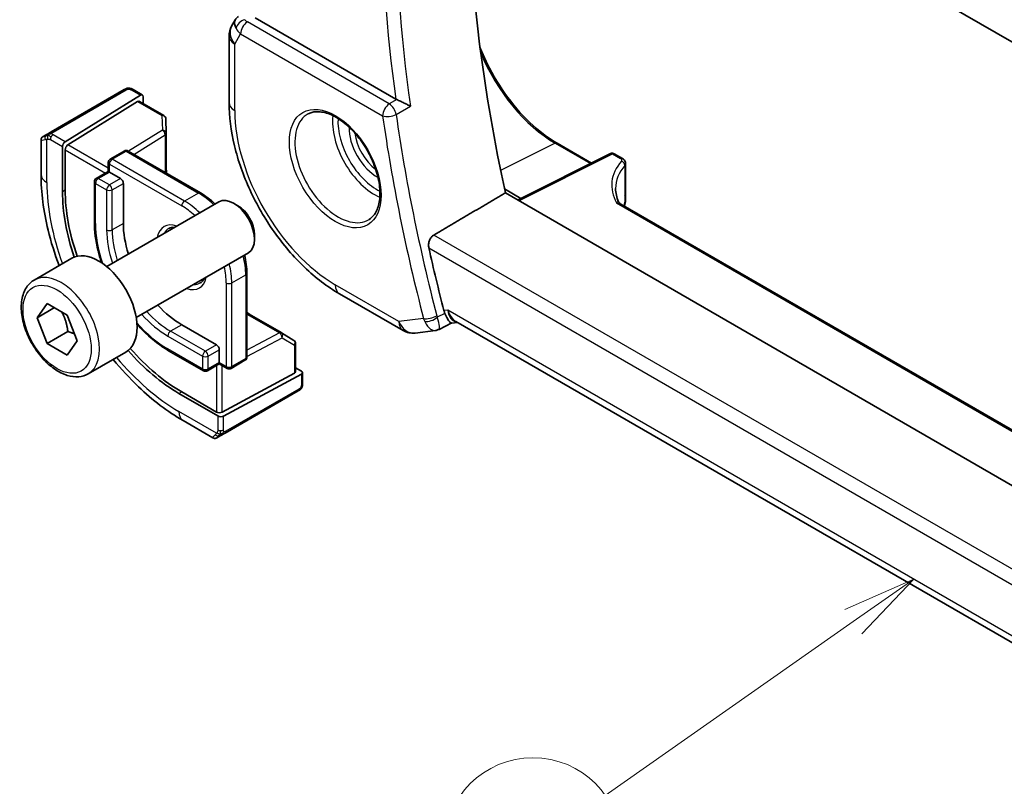
# Model space of a CAD drawing. Units: millimetres. Extents: x 22 to 3385, y 12 to 574.
# Drawn here: x 301 to 351, y 155 to 194 of the extents above; entities that cross this region are included whole.
import ezdxf

# ---------------------------------------------------------------- set-up
doc = ezdxf.new("R2010")
doc.units = ezdxf.units.MM
doc.header["$LTSCALE"] = 1.5
for name, color, linetype, lineweight in [('Symbol (TK)', 100, 'Continuous', 18), ('Visible (ISO)', 7, 'Continuous', 35), ('Visible Narrow (ISO)', 7, 'Continuous', 25)]:
    doc.layers.add(name, color=color, linetype=linetype, lineweight=lineweight)
doc.styles.add('Note Text (TK2)', font='MS PGothic.ttf')

# ---------------------------------------------------------------- blocks, each defined once
blk = doc.blocks.new('バルーン4')
at = {"layer": 'Symbol (TK)', "color": 100}
for p, q in [((231.015, 110.151), (228.68, 109.125)), ((228.967, 108.716), (231.015, 110.151)), ((229.254, 108.306), (231.015, 110.151)), ((228.967, 108.716), (220.556, 102.821))]:
    blk.add_line(p, q, dxfattribs=at)
at = {"layer": 'Symbol (TK)'}
blk.add_circle((218.108, 101.106), 3, dxfattribs=at)
at = {"layer": 'Symbol (TK)', "color": 7, "insert": (218.108, 101.089), "char_height": 2, "attachment_point": 5, "style": 'Note Text (TK2)'}
blk.add_mtext('4', dxfattribs=at)

msp = doc.modelspace()

# ---------------------------------------------------------------- linework, layer by layer
at = {"layer": 'Visible (ISO)'}
for p, q in [((342.3586, 197.8077), (381.451, 175.2376)), ((320.1884, 189.6236), (313.0416, 193.7499)), ((312.0319, 193.6502), (311.8467, 193.3294)), ((311.7127, 192.8294), (311.7127, 189.449)), ((306.3876, 190.1037), (302.6742, 187.9598)), ((303.383, 187.4562), (307.2045, 189.8222)), ((306.8321, 190.1048), (307.301, 189.8341)), ((307.341, 189.7434), (307.341, 189.4028)), ((303.5194, 187.2957), (307.068, 189.4927)), ((307.1645, 189.5047), (308.4005, 188.791)), ((308.5004, 188.6239), (308.5227, 187.8867)), ((302.2581, 187.7196), (302.4223, 187.8144)), ((308.5228, 187.8806), (308.5228, 185.8627)), ((302.1581, 185.7897), (302.1581, 187.544)), ((303.2465, 187.2084), (303.2465, 184.9222)), ((328.3871, 187.3806), (330.1404, 186.3684)), ((303.383, 185.0067), (303.383, 187.0479)), ((305.6744, 186.5753), (306.3815, 186.9835)), ((306.5815, 186.9835), (310.2584, 184.8606)), ((331.108, 186.8516), (326.3867, 184.4937)), ((331.2974, 186.8459), (331.7181, 186.603)), ((305.5744, 186.4021), (305.5744, 185.946)), ((331.8766, 186.3484), (331.8766, 184.8059)), ((305.5744, 185.946), (304.9673, 185.5955)), ((305.633, 185.9122), (305.5744, 185.946)), ((305.633, 185.9122), (306.1986, 185.5856)), ((304.8673, 185.4223), (304.8673, 183.381)), ((306.3401, 185.3406), (306.3401, 183.2994)), ((325.7184, 185.0572), (326.5517, 184.5761)), ((325.7623, 184.8542), (381.6623, 152.5803)), ((305.4965, 181.1151), (311.1982, 184.407)), ((312.1651, 184.2075), (311.9482, 184.3327)), ((382.6404, 154.839), (331.6335, 184.2879)), ((313.0089, 182.746), (313.0089, 182.4956)), ((306.9965, 178.517), (312.6982, 181.8089)), ((301.8098, 180.43), (303.719, 181.5323)), ((312.6212, 180.7683), (312.6212, 176.5225)), ((317.322, 179.7335), (320.5589, 177.8646)), ((301.9521, 178.5152), (302.4624, 179.2412)), ((302.4624, 179.2412), (303.483, 178.652)), ((302.836, 179.0255), (301.9521, 178.5152)), ((312.6212, 178.7641), (314.3688, 177.7552)), ((302.4624, 177.2), (301.9521, 178.5152)), ((303.483, 178.652), (303.9933, 177.3367)), ((323.043, 178.2465), (322.3914, 177.9119)), ((323.0342, 178.2454), (323.3269, 178.2792)), ((379.8354, 145.6541), (323.2484, 178.3246)), ((303.5231, 177.8123), (302.4624, 177.2)), ((309.3099, 178.1555), (311.0777, 177.1348)), ((314.374, 177.7521), (315.0012, 177.3642)), ((321.1736, 177.7373), (322.2125, 177.8572)), ((303.483, 176.6107), (302.4624, 177.2)), ((303.9933, 177.3367), (303.483, 176.6107)), ((304.5598, 175.6669), (306.469, 176.7691)), ((308.6442, 176.8392), (310.412, 175.8185)), ((311.2191, 176.8899), (311.2191, 176.2367)), ((315.0961, 177.1941), (315.0961, 175.7668)), ((311.2191, 176.1691), (311.2191, 176.2367)), ((311.8141, 175.941), (312.5212, 176.3493)), ((311.2191, 176.1691), (310.612, 175.8185)), ((311.2191, 176.1691), (311.6141, 175.941)), ((315.0961, 175.9706), (315.391, 175.8003)), ((315.4496, 175.7203), (315.4496, 175.1788)), ((315.0375, 175.6892), (311.3605, 173.7146)), ((311.4312, 173.5161), (315.391, 175.6427)), ((311.0777, 173.7203), (309.3099, 174.7409)), ((311.513, 172.6505), (315.2264, 174.7944)), ((309.1685, 174.6649), (311.1484, 173.5218)), ((310.8969, 172.4103), (309.3756, 173.2886)), ((311.2611, 172.5051), (311.0969, 172.4103))]:
    msp.add_line(p, q, dxfattribs=at)
for centre, radius, start, end in [((312.7127, 192.8294), 1, 150, 180), ((308.3005, 188.6178), 0.2, 1.7317, 60), ((308.3228, 187.8806), 0.2, 0, 1.7317), ((306.4815, 186.8103), 0.2, 60, 120), ((331.1974, 186.6727), 0.2, 60, 116.53871), ((305.7744, 186.4021), 0.2, 120, 180), ((305.0673, 185.4223), 0.2, 120, 180), ((314.2688, 177.582), 0.2, 58.2683, 60), ((321.0589, 178.7307), 1, 240, 276.58678), ((314.8961, 177.1941), 0.2, 0, 58.2683), ((312.4212, 176.5225), 0.2, 300, 0), ((310.512, 175.9917), 0.2, 240, 300), ((311.7141, 176.1142), 0.2, 240, 300)]:
    msp.add_arc(centre, radius, start, end, dxfattribs=at)
for centre, major_axis, ratio, start_param, end_param in [((373.5508, 173.1035), (35.1563, -60.8924), 0.5773503, 3.7211993, 4.2065283), ((312.8397, 193.0494), (0.788, -0.6299), 0.479365, 3.2564866, 3.9350672), ((307.2045, 189.6589), (-0.0949, -0.1761), 0.5568606, 2.3399182, 3.9107145), ((307.068, 189.3294), (-0.0949, -0.1761), 0.5568606, 3.1253163, 3.9107145), ((320.5388, 189.8423), (0.501, 0.0081), 0.6005214, 3.9281545, 4.068012), ((303.383, 187.2929), (0.0949, 0.1761), 0.5568606, 0.7691218, 2.3399182), ((303.5194, 187.1324), (0.0949, 0.1761), 0.5568606, 0.7691218, 2.3399182), ((331.4766, 186.3539), (-0.4, 0.0059), 0.5671845, 3.1500224, 3.1501753), ((306.1986, 185.4223), (0.1, -0.1732), 0.5773503, 0.7853982, 2.3561945), ((309.1685, 181.5031), (4.1875, -7.253), 0.5773503, 3.9269908, 4.3790932), ((309.3099, 181.5848), (-4.191, 7.259), 0.5773503, 0.7853982, 1.2422595), ((336.3626, 184.9741), (-4.9993, 0.1518), 0.5560283, 0.0168796, 0.018234), ((331.4766, 184.8059), (0.4, 0), 0.5773503, 6.2831259, 6.2831853), ((311.9482, 183.108), (-0.75, 1.299), 0.5773503, 3.1415927, 6.2831853), ((312.1651, 183.2332), (-0.5966, 1.0334), 0.5773503, 3.9269908, 5.4977871), ((309.3099, 181.5848), (2.1, -3.6373), 0.5773503, 3.9269908, 4.3471818), ((305.094, 179.1507), (-1.375, 2.3816), 0.5773503, 3.1415927, 6.2831853), ((369.6617, 170.8582), (-35.2523, 61.0587), 0.5773503, 1.0741251, 1.124085), ((309.3099, 181.5848), (2.1, -3.6373), 0.5773503, 5.0775962, 5.4977871), ((323.4066, 179.2971), (-0.2151, -1.015), 0.7639977, 5.2906888, 5.4532812), ((323.5406, 179.3106), (0.002, -1.0673), 0.7174376, 5.886199, 5.8889612), ((309.1685, 181.5031), (4.1875, -7.253), 0.5773503, 5.0456847, 5.4977871), ((309.3099, 181.5848), (-4.191, 7.259), 0.5773503, 1.8993331, 2.3561945), ((311.0777, 176.9715), (0.1, -0.1732), 0.5773503, 0.7853982, 2.3561945), ((314.8961, 175.7708), (0.2, -0.0058), 0.5568606, 5.5140635, 6.2994616), ((315.2496, 175.7243), (0.2, -0.0058), 0.5568606, 5.5140635, 7.0848598), ((311.2191, 173.7962), (-0.2, 0.0058), 0.5568606, 0.8016745, 2.3724708), ((311.2898, 173.5978), (-0.2, 0.0058), 0.5568606, 0.8016745, 2.3724708), ((311.7969, 173.0454), (0.9035, 0.6319), 0.0949824, 3.1859178, 3.1914849)]:
    msp.add_ellipse(centre, major_axis=major_axis, ratio=ratio, start_param=start_param, end_param=end_param, dxfattribs=at)
for points, knots in [([(312.0254, 193.6305), (312.046, 193.6758), (312.0754, 193.7206), (312.1383, 193.7838), (312.1687, 193.807), (312.2019, 193.8253)], [0, 0, 0, 0, 0.01681055, 0.01681055, 0.028522828, 0.028522828, 0.028522828, 0.028522828]), ([(324.4721, 192.2591), (324.5515, 192.0543), (324.6382, 191.8501), (325.0109, 191.0426), (325.3511, 190.4532), (326.1196, 189.3648), (326.5478, 188.8659), (327.4476, 188.0089), (327.9191, 187.6508), (328.3871, 187.3806)], [3.6647081, 3.6647081, 3.6647081, 3.6647081, 3.7699112, 3.7699112, 4.0840704, 4.0840704, 4.3982297, 4.3982297, 4.712389, 4.712389, 4.712389, 4.712389]), ([(306.4487, 190.139), (306.4487, 190.139), (306.4486, 190.139), (306.4486, 190.139), (306.4484, 190.1389), (306.4476, 190.1384), (306.4463, 190.1376), (306.4449, 190.1368), (306.4429, 190.1357), (306.4404, 190.1342), (306.4379, 190.1328), (306.4347, 190.131), (306.4312, 190.1289), (306.4279, 190.127), (306.4244, 190.125), (306.4203, 190.1227), (306.4156, 190.1199), (306.4099, 190.1166), (306.404, 190.1132), (306.3987, 190.1102), (306.3932, 190.107), (306.3876, 190.1037)], [0.55936299, 0.55936299, 0.55936299, 0.55936299, 0.57172447, 0.57172447, 0.57172447, 0.6426242, 0.6426242, 0.6426242, 0.71336021, 0.71336021, 0.71336021, 0.78457822, 0.78457822, 0.78457822, 0.85049403, 0.85049403, 0.85049403, 0.92879556, 0.92879556, 0.92879556, 1, 1, 1, 1]), ([(306.4475, 190.1383), (306.448, 190.1387), (306.4484, 190.1389), (306.4486, 190.139), (306.4487, 190.139), (306.4487, 190.139), (306.4487, 190.139), (306.4487, 190.139)], [0, 0, 0, 0, 0.0015979865, 0.0015979865, 0.0021968223, 0.0021968223, 0.002224889, 0.002224889, 0.002224889, 0.002224889]), ([(306.4487, 190.139), (306.4563, 190.1434), (306.4642, 190.1475), (306.4883, 190.1589), (306.5051, 190.1656), (306.5343, 190.1747), (306.5467, 190.1779), (306.5662, 190.1812), (306.5736, 190.1821), (306.5882, 190.1831), (306.5956, 190.1833), (306.6025, 190.1831)], [0, 0, 0, 0, 0.002731498, 0.002731498, 0.008121655, 0.008121655, 0.01192218, 0.01192218, 0.014130528, 0.014130528, 0.016314421, 0.016314421, 0.016314421, 0.016314421]), ([(306.6277, 190.1815), (306.6502, 190.1789), (306.6718, 190.1738), (306.7185, 190.1591), (306.7431, 190.149), (306.789, 190.1279), (306.8109, 190.1171), (306.8321, 190.1048)], [0, 0, 0, 0, 0.007031929, 0.007031929, 0.016170237, 0.016170237, 0.024232964, 0.024232964, 0.024232964, 0.024232964]), ([(311.7127, 189.449), (311.7127, 188.7405), (311.809, 187.9974), (312.1727, 186.4951), (312.4403, 185.736), (313.1208, 184.2617), (313.5336, 183.5466), (314.4702, 182.2201), (314.9938, 181.6088), (316.113, 180.5427), (316.7084, 180.0877), (317.322, 179.7335)], [3.1415927, 3.1415927, 3.1415927, 3.1415927, 3.4557519, 3.4557519, 3.7699112, 3.7699112, 4.0840704, 4.0840704, 4.3982297, 4.3982297, 4.712389, 4.712389, 4.712389, 4.712389]), ([(320.9373, 189.2628), (320.9365, 189.2632), (320.9358, 189.2635), (320.8907, 189.2864), (320.8409, 189.3118), (320.7348, 189.3654), (320.6777, 189.3941), (320.5436, 189.4593), (320.4779, 189.4898), (320.3922, 189.5295), (320.3602, 189.5441), (320.2987, 189.5719), (320.2693, 189.585), (320.2418, 189.5969)], [-0.00035806, -0.00035806, -0.00035806, -0.00035806, 0, 0, 0.02150049, 0.02150049, 0.04258517, 0.04258517, 0.0688122, 0.0688122, 0.08444839, 0.08444839, 0.09976606, 0.09976606, 0.09976606, 0.09976606]), ([(315.741, 188.874), (315.9109, 188.9626), (316.1132, 188.9996), (316.5475, 188.9563), (316.7713, 188.8892), (317.2252, 188.6642), (317.4544, 188.5102), (317.9002, 188.1277), (318.1167, 187.899), (318.5141, 187.3891), (318.6947, 187.1076), (318.9999, 186.5214), (319.1245, 186.2168), (319.3046, 185.6177), (319.3603, 185.3234), (319.3996, 184.7773), (319.3835, 184.5255), (319.2867, 184.0881), (319.2059, 183.9036), (319.0254, 183.6558), (318.9373, 183.5728), (318.8381, 183.5097)], [3.951686, 3.951686, 3.951686, 3.951686, 4.3202176, 4.3202176, 4.6416647, 4.6416647, 4.9508706, 4.9508706, 5.2611199, 5.2611199, 5.5730842, 5.5730842, 5.8854387, 5.8854387, 6.1966954, 6.1966954, 6.5060209, 6.5060209, 6.8176823, 6.8176823, 7.0438882, 7.0438882, 7.0438882, 7.0438882]), ([(302.1579, 187.546), (302.1579, 187.5674), (302.1614, 187.5891), (302.1748, 187.6295), (302.1849, 187.6488), (302.2101, 187.6824), (302.2253, 187.6973), (302.2448, 187.7112), (302.2473, 187.7129), (302.2513, 187.7155), (302.2526, 187.7163), (302.2546, 187.7175), (302.2553, 187.7179), (302.2563, 187.7185), (302.2566, 187.7187), (302.2571, 187.719), (302.2573, 187.7191), (302.2576, 187.7193), (302.2577, 187.7193), (302.2578, 187.7194), (302.2578, 187.7194), (302.2579, 187.7195), (302.2579, 187.7195), (302.2579, 187.7195)], [0, 0, 0, 0, 0.006418514, 0.006418514, 0.012781596, 0.012781596, 0.019020561, 0.019020561, 0.019954416, 0.019954416, 0.020422483, 0.020422483, 0.020657001, 0.020657001, 0.020775319, 0.020775319, 0.02083723, 0.02083723, 0.020873269, 0.020873269, 0.020895153, 0.020895153, 0.020918647, 0.020918647, 0.020918647, 0.020918647]), ([(302.5388, 187.8817), (302.5289, 187.876), (302.5191, 187.8703), (302.5094, 187.8647), (302.5, 187.8592), (302.4906, 187.8538), (302.4816, 187.8486), (302.4731, 187.8437), (302.4652, 187.8392), (302.458, 187.835), (302.4507, 187.8308), (302.4441, 187.827), (302.4382, 187.8236), (302.4323, 187.8202), (302.4271, 187.8172), (302.4223, 187.8144)], [0.5, 0.5, 0.5, 0.5, 0.60524772, 0.60524772, 0.60524772, 0.707891, 0.707891, 0.707891, 0.80414857, 0.80414857, 0.80414857, 0.90207429, 0.90207429, 0.90207429, 1, 1, 1, 1]), ([(302.6742, 187.9598), (302.6614, 187.9524), (302.6482, 187.9448), (302.6339, 187.9365), (302.6198, 187.9284), (302.6046, 187.9197), (302.5888, 187.9105), (302.572, 187.9008), (302.5545, 187.8907), (302.5388, 187.8817)], [0, 0, 0, 0, 0.16464555, 0.16464555, 0.16464555, 0.3268563, 0.3268563, 0.3268563, 0.5, 0.5, 0.5, 0.5]), ([(331.7175, 186.6033), (331.7531, 186.5827), (331.7852, 186.5563), (331.8355, 186.4954), (331.855, 186.4604), (331.873, 186.3995), (331.8767, 186.3744), (331.8766, 186.3499)], [0, 0, 0, 0, 0.01304566, 0.01304566, 0.025367712, 0.025367712, 0.033258022, 0.033258022, 0.033258022, 0.033258022]), ([(303.0757, 181.1608), (302.8485, 181.7617), (302.6603, 182.3672), (302.2811, 183.9338), (302.1581, 184.8867), (302.1581, 185.7897)], [5.77376493, 5.77376493, 5.77376493, 5.77376493, 5.96902604, 5.96902604, 6.28318531, 6.28318531, 6.28318531, 6.28318531]), ([(311.0026, 184.294), (311.0002, 184.2963), (310.9979, 184.2985), (310.7601, 184.525), (310.5111, 184.7148), (310.2584, 184.8606)], [4.39513999, 4.39513999, 4.39513999, 4.39513999, 4.39822972, 4.39822972, 4.71238898, 4.71238898, 4.71238898, 4.71238898]), ([(331.8766, 184.8059), (331.8766, 184.711), (331.8775, 184.6094), (331.8604, 184.397), (331.8443, 184.2885), (331.8212, 184.1795)], [0, 0, 0, 0, 0.034929509, 0.034929509, 0.068959388, 0.068959388, 0.068959388, 0.068959388]), ([(304.8673, 183.381), (304.8673, 182.9183), (304.9306, 182.4232), (305.1012, 181.7182), (305.1588, 181.5168), (305.2251, 181.3153)], [6.28318531, 6.28318531, 6.28318531, 6.28318531, 6.59734457, 6.59734457, 6.72162126, 6.72162126, 6.72162126, 6.72162126]), ([(321.8711, 182.059), (321.8583, 182.1159), (321.8534, 182.1812), (321.8637, 182.3147), (321.8797, 182.3831), (321.9258, 182.5018), (321.9585, 182.5602), (322.0351, 182.6543), (322.078, 182.6913), (322.1212, 182.7166)], [-0.076246993, -0.076246993, -0.076246993, -0.076246993, -0.057341005, -0.057341005, -0.037917215, -0.037917215, -0.018958608, -0.018958608, -0.001255881, -0.001255881, -0.001255881, -0.001255881]), ([(312.6212, 180.7683), (312.6212, 181.06), (312.5813, 181.3705), (312.5041, 181.6898), (312.5033, 181.6929), (312.5026, 181.696)], [3.14159265, 3.14159265, 3.14159265, 3.14159265, 3.45575192, 3.45575192, 3.45884164, 3.45884164, 3.45884164, 3.45884164]), ([(304.5598, 175.6669), (304.4114, 175.5812), (304.2435, 175.5309), (303.8808, 175.5007), (303.6854, 175.5264), (303.2723, 175.6533), (303.0545, 175.7638), (302.628, 176.0585), (302.4198, 176.2452), (302.0385, 176.6709), (301.8652, 176.9095), (301.5684, 177.4153), (301.4447, 177.6822), (301.2581, 178.2212), (301.1954, 178.4933), (301.1405, 179.0196), (301.1487, 179.2738), (301.2445, 179.734), (301.3305, 179.942), (301.5543, 180.2431), (301.6733, 180.3512), (301.8098, 180.43)], [2.3561945, 2.3561945, 2.3561945, 2.3561945, 2.6219889, 2.6219889, 2.9116134, 2.9116134, 3.2397083, 3.2397083, 3.5784192, 3.5784192, 3.9145523, 3.9145523, 4.2491117, 4.2491117, 4.5850272, 4.5850272, 4.9236794, 4.9236794, 5.2532791, 5.2532791, 5.4977871, 5.4977871, 5.4977871, 5.4977871]), ([(310.4454, 180.5083), (310.4309, 180.4762), (310.4148, 180.4471), (310.3556, 180.3583), (310.307, 180.3129), (310.2513, 180.2808)], [3.53339329, 3.53339329, 3.53339329, 3.53339329, 3.64882279, 3.64882279, 3.92699082, 3.92699082, 3.92699082, 3.92699082]), ([(322.6892, 178.7333), (322.7106, 178.6828), (322.7317, 178.636), (322.7731, 178.5505), (322.7933, 178.5119), (322.855, 178.4026), (322.9024, 178.3337), (322.9801, 178.2582), (323.0079, 178.244), (323.0321, 178.2452), (323.0332, 178.2453), (323.0342, 178.2454)], [-0.19268531, -0.19268531, -0.19268531, -0.19268531, -0.16673428, -0.16673428, -0.14079207, -0.14079207, -0.0842587, -0.0842587, -0.0422105, -0.0422105, -0.04022761, -0.04022761, -0.04022761, -0.04022761]), ([(307.0342, 178.1819), (307.1755, 178.0237), (307.3212, 177.8732), (307.8464, 177.3729), (308.2435, 177.0705), (308.6442, 176.8392)], [7.41554568, 7.41554568, 7.41554568, 7.41554568, 7.53982237, 7.53982237, 7.85398163, 7.85398163, 7.85398163, 7.85398163]), ([(322.2124, 177.858), (322.262, 177.8634), (322.3076, 177.8828), (322.3493, 177.9155), (322.3501, 177.9162), (322.351, 177.9168)], [0.063857547, 0.063857547, 0.063857547, 0.063857547, 0.083807921, 0.083807921, 0.084225316, 0.084225316, 0.084225316, 0.084225316]), ([(322.351, 177.9168), (322.3514, 177.9166), (322.3519, 177.9164), (322.3678, 177.908), (322.381, 177.9066), (322.3914, 177.912)], [-0.084225316, -0.084225316, -0.084225316, -0.084225316, -0.083807921, -0.083807921, -0.069422548, -0.069422548, -0.069422548, -0.069422548]), ([(309.3756, 173.2886), (308.5936, 173.7401), (307.8298, 174.3231), (306.6627, 175.4348), (306.2324, 175.9005), (305.8257, 176.3977)], [4.71238898, 4.71238898, 4.71238898, 4.71238898, 5.02654825, 5.02654825, 5.22180936, 5.22180936, 5.22180936, 5.22180936]), ([(315.2264, 174.7944), (315.2392, 174.8018), (315.2523, 174.8094), (315.2625, 174.8153), (315.2726, 174.8211), (315.2798, 174.8253), (315.2839, 174.8276), (315.2866, 174.8292), (315.2878, 174.8299), (315.2878, 174.8299)], [0, 0, 0, 0, 0.16464555, 0.16464555, 0.16464555, 0.3268563, 0.3268563, 0.3268563, 0.4366463, 0.4366463, 0.4366463, 0.4366463]), ([(315.4027, 174.9406), (315.3992, 174.9343), (315.3952, 174.9276), (315.3864, 174.9148), (315.3816, 174.9085), (315.3679, 174.8924), (315.3582, 174.8829), (315.3347, 174.8619), (315.3204, 174.8509), (315.2998, 174.8371), (315.2939, 174.8334), (315.2879, 174.8299)], [0, 0, 0, 0, 0.002283667, 0.002283667, 0.004655263, 0.004655263, 0.008696426, 0.008696426, 0.014097812, 0.014097812, 0.016259556, 0.016259556, 0.016259556, 0.016259556]), ([(315.4496, 175.1788), (315.4496, 175.1427), (315.4466, 175.1072), (315.4371, 175.0371), (315.4297, 174.9998), (315.414, 174.9637)], [0, 0, 0, 0, 0.011931646, 0.011931646, 0.024155343, 0.024155343, 0.024155343, 0.024155343]), ([(311.0969, 172.4103), (311.0969, 172.4103), (311.0968, 172.4102), (311.0967, 172.4101), (311.0965, 172.4101), (311.0963, 172.4099), (311.0961, 172.4098), (311.0956, 172.4095), (311.0952, 172.4093), (311.0936, 172.4084), (311.0924, 172.4077), (311.0875, 172.4052), (311.0838, 172.4034), (311.0688, 172.3966), (311.0571, 172.3925), (311.0239, 172.3844), (311.0016, 172.3825), (310.9588, 172.3863), (310.9377, 172.3916), (310.9113, 172.403), (310.9045, 172.4064), (310.8979, 172.4102)], [0, 0, 0, 0, 0.000025189, 0.000025189, 0.000065519, 0.000065519, 0.000122006, 0.000122006, 0.00025893, 0.00025893, 0.000669213, 0.000669213, 0.001900225, 0.001900225, 0.005607052, 0.005607052, 0.012138853, 0.012138853, 0.018507762, 0.018507762, 0.020781659, 0.020781659, 0.020781659, 0.020781659]), ([(311.2611, 172.5051), (311.2645, 172.507), (311.268, 172.5091), (311.2719, 172.5113), (311.2757, 172.5135), (311.2799, 172.5159), (311.2846, 172.5186), (311.2893, 172.5213), (311.2944, 172.5243), (311.2999, 172.5275), (311.3054, 172.5307), (311.3113, 172.5341), (311.3175, 172.5376), (311.3236, 172.5412), (311.33, 172.5448), (311.3365, 172.5486), (311.343, 172.5524), (311.3497, 172.5562), (311.3565, 172.5601), (311.3633, 172.5641), (311.3703, 172.5681), (311.3773, 172.5722)], [0, 0, 0, 0, 0.071275, 0.071275, 0.071275, 0.14246065, 0.14246065, 0.14246065, 0.21364074, 0.21364074, 0.21364074, 0.28489899, 0.28489899, 0.28489899, 0.35632005, 0.35632005, 0.35632005, 0.42799051, 0.42799051, 0.42799051, 0.5, 0.5, 0.5, 0.5]), ([(311.3773, 172.5722), (311.3844, 172.5762), (311.3916, 172.5804), (311.3989, 172.5846), (311.4061, 172.5888), (311.4134, 172.593), (311.4206, 172.5971), (311.4277, 172.6013), (311.4347, 172.6053), (311.4415, 172.6092), (311.4483, 172.6131), (311.4548, 172.6169), (311.4609, 172.6204), (311.4665, 172.6237), (311.4718, 172.6267), (311.4771, 172.6298), (311.4834, 172.6334), (311.49, 172.6372), (311.4962, 172.6408), (311.5019, 172.6441), (311.5074, 172.6472), (311.513, 172.6505)], [0.5, 0.5, 0.5, 0.5, 0.57172447, 0.57172447, 0.57172447, 0.6426242, 0.6426242, 0.6426242, 0.71336021, 0.71336021, 0.71336021, 0.78457822, 0.78457822, 0.78457822, 0.85049403, 0.85049403, 0.85049403, 0.92879556, 0.92879556, 0.92879556, 1, 1, 1, 1])]:
    msp.add_open_spline(points, degree=3, knots=knots, dxfattribs=at)
for points, degree in [([(306.6025, 190.1831), (306.6025, 190.1831), (306.6025, 190.1831), (306.6025, 190.1831)], 3), ([(306.6025, 190.1831), (306.6107, 190.183), (306.6192, 190.1825), (306.6277, 190.1815)], 3), ([(306.6277, 190.1815), (306.6277, 190.1815), (306.6277, 190.1815), (306.6277, 190.1815)], 3), ([(308.54, 185.8528), (308.5335, 185.9145), (308.5277, 185.9758), (308.5228, 186.0367)], 3), ([(325.7623, 184.8542), (323.9435, 183.7865), (322.1212, 182.7166)], 2), ([(331.3665, 185.0752), (331.3664, 184.8527), (331.4173, 184.6285), (331.5216, 184.4085)], 3), ([(331.5214, 184.4067), (331.5213, 184.4071), (331.5211, 184.4074), (331.5209, 184.4078)], 3), ([(331.5214, 184.4067), (331.5413, 184.3657), (331.5753, 184.3258), (331.6094, 184.3006)], 3), ([(331.6313, 184.2888), (331.632, 184.2884), (331.6326, 184.2881), (331.6333, 184.2877)], 3), ([(308.6513, 183.052), (308.7301, 183.0975), (308.826, 183.1183), (308.9454, 183.1063)], 3), ([(312.7719, 178.6771), (312.7216, 178.7119), (312.6713, 178.7475), (312.6212, 178.784)], 3), ([(315.4031, 174.9412), (315.4029, 174.941), (315.4028, 174.9408), (315.4027, 174.9406)], 3), ([(315.414, 174.9637), (315.4106, 174.956), (315.4069, 174.9483), (315.4031, 174.9412)], 3), ([(315.414, 174.9637), (315.414, 174.9637), (315.414, 174.9637), (315.414, 174.9637)], 3)]:
    msp.add_open_spline(points, degree=degree, dxfattribs=at)
for points, weights in [([(303.2112, 178.8089), (303.4399, 178.3848), (303.5231, 177.8123)], [1.05886467072, 1.11516383842, 1]), ([(303.5231, 177.8123), (303.7081, 177.7534), (303.8562, 177.6902)], [1, 1.03917061523, 1.05850500864])]:
    msp.add_rational_spline(points, weights, degree=2, dxfattribs=at)
at = {"layer": 'Visible Narrow (ISO)'}
for p, q in [((319.8617, 189.375), (312.6445, 193.5418)), ((312.0056, 192.4212), (312.3033, 192.9368)), ((312.3033, 192.9368), (319.5204, 188.77)), ((312.0056, 189.0408), (312.0056, 192.4212)), ((302.7742, 187.9499), (306.4876, 190.0938)), ((306.7321, 190.0949), (307.2045, 189.8222)), ((307.068, 189.4927), (308.3005, 188.7811)), ((320.2418, 189.5969), (319.8617, 189.375)), ((320.2095, 188.8382), (320.9373, 189.2628)), ((308.3005, 188.7811), (308.3228, 188.0439)), ((303.383, 187.4562), (302.7723, 187.8087)), ((308.3228, 188.0439), (306.5963, 186.975)), ((306.8743, 186.8145), (308.4691, 187.8019)), ((308.4691, 187.8019), (308.4691, 185.8937)), ((302.451, 185.3815), (302.451, 187.5909)), ((302.6309, 187.5638), (303.2465, 187.2084)), ((305.5744, 186.1093), (303.5194, 187.2957)), ((328.297, 187.376), (325.5212, 185.9975)), ((328.297, 187.376), (330.0878, 186.3421)), ((303.383, 187.0479), (305.433, 185.8644)), ((305.7744, 186.5654), (306.4815, 186.9736)), ((306.4815, 186.9736), (310.1584, 184.8507)), ((326.4424, 184.4615), (331.2023, 186.8387)), ((331.2023, 186.8387), (331.623, 186.5959)), ((305.633, 185.9122), (305.633, 186.3204)), ((305.633, 186.3204), (309.3099, 184.1975)), ((309.4513, 184.4425), (305.7744, 186.5654)), ((331.8386, 186.2536), (331.8386, 184.7076)), ((305.0673, 185.5856), (305.633, 185.9122)), ((304.9259, 183.2994), (304.9259, 185.3406)), ((304.9259, 185.3406), (305.4915, 185.014)), ((305.633, 185.259), (305.0673, 185.5856)), ((306.1986, 185.5856), (305.633, 185.259)), ((305.7744, 185.014), (306.3401, 185.3406)), ((303.2465, 184.9222), (303.383, 185.0067)), ((305.4915, 185.014), (305.4915, 182.9728)), ((305.7744, 182.9728), (305.7744, 185.014)), ((310.1584, 184.8507), (309.4513, 184.4425)), ((331.4191, 184.3496), (382.6322, 154.7817)), ((306.3401, 183.2994), (305.7744, 182.9728)), ((380.8247, 148.8241), (322.1212, 182.7166)), ((321.8711, 182.059), (380.6329, 148.1329)), ((311.5727, 180.2784), (311.5727, 176.0326)), ((311.8555, 180.2784), (312.5626, 180.6866)), ((311.8555, 176.0326), (311.8555, 180.2784)), ((312.5626, 180.6866), (312.5626, 176.4408)), ((320.3518, 178.3224), (317.1149, 180.1913)), ((312.6212, 178.7021), (314.2737, 177.748)), ((322.6892, 178.7333), (322.3028, 178.5347)), ((322.8335, 178.9023), (322.6396, 178.8799)), ((379.9349, 145.9348), (322.8335, 178.9023)), ((321.6037, 178.467), (320.3518, 178.3224)), ((309.3099, 178.1555), (308.7442, 177.8289)), ((310.512, 176.8082), (308.7442, 177.8289)), ((314.2737, 177.748), (312.6212, 176.8606)), ((308.6028, 177.5839), (310.3706, 176.5633)), ((312.6212, 176.5396), (314.4102, 177.5003)), ((314.4102, 177.5003), (315.0375, 177.1124)), ((310.3706, 175.9101), (308.6028, 176.9307)), ((311.0777, 177.1348), (310.512, 176.8082)), ((310.6534, 176.5633), (311.2191, 176.8899)), ((315.0375, 177.1124), (315.0375, 175.6892)), ((310.3706, 176.5633), (310.3706, 175.9101)), ((310.6534, 175.9101), (310.6534, 176.5633)), ((311.2191, 176.2367), (310.6534, 175.9101)), ((311.5727, 176.0326), (311.2191, 176.2367)), ((312.5626, 176.4408), (311.8555, 176.0326)), ((311.0777, 176.0874), (311.0777, 173.7203)), ((311.3605, 173.7146), (311.3605, 176.0874)), ((315.391, 175.6427), (315.391, 175.0972)), ((309.1685, 174.6649), (309.3099, 174.7409)), ((315.2678, 174.886), (311.5544, 172.7421)), ((311.0819, 172.6417), (309.1685, 173.7464)), ((311.1484, 173.5218), (311.1484, 172.811)), ((311.4312, 172.811), (311.4312, 173.5161))]:
    msp.add_line(p, q, dxfattribs=at)
for centre, major_axis, ratio, start_param, end_param in [((370.0029, 171.0552), (-35.2439, 61.0442), 0.5773503, 0.6086332, 0.9621632), ((369.6617, 170.8582), (35.4937, -61.4769), 0.5773503, 3.7613989, 4.0968505), ((312.7127, 192.8294), (-0.866, 0.5), 0.7745967, 0, 1.150262), ((312.5249, 193.2555), (-0.4085, -0.2883), 0.7461589, 4.2543714, 5.6055661), ((313.0166, 193.3558), (-0.9941, 0.2373), 0.6906109, 0.5180288, 0.9475228), ((312.6569, 193.141), (-0.25, -0.433), 0.5773503, 3.9618974, 5.4977871), ((313.0043, 193.7567), (0.534, -0.0367), 0.5828456, 3.5845745, 4.0140685), ((312.7127, 192.8294), (-1, 0), 0.5773503, 0, 0.7853982), ((328.297, 192.547), (3.1666, -5.4846), 0.5773503, 4.4897948, 5.4977871), ((306.4876, 189.9305), (-0.1, 0.1732), 0.5773503, 5.8904862, 6.2831853), ((306.4876, 189.9305), (-0.1, 0.1732), 0.5773503, 5.4977871, 5.8904862), ((306.7321, 189.9316), (0.1, 0.1732), 0.5773503, 0, 0.7853982), ((312.7127, 189.449), (-1, 0), 0.5773503, 0, 0.7853982), ((319.874, 188.9742), (-0.25, -0.433), 0.5773503, 3.9618974, 5.4977871), ((319.874, 188.9742), (-0.2521, 0.4318), 0.5397573, 4.1020055, 5.4946058), ((308.3005, 188.6178), (0.1, 0.1732), 0.5773503, 0, 0.7853982), ((308.3005, 188.6178), (0.1999, 0.006), 0.8163722, 0, 1.5461199), ((317.1149, 186.0909), (-3.6128, 6.2575), 0.5773503, 0.7853982, 2.3561945), ((317.2513, 186.1697), (1.549, -2.683), 0.5773503, 3.1168974, 6.3078805), ((319.0997, 187.2369), (1.5034, -2.6039), 0.5773503, 3.7937815, 5.6309965), ((319.874, 188.9742), (0.495, 0.0705), 0.4665534, 3.8527976, 5.3886874), ((368.9546, 170.4499), (35.5112, -61.5071), 0.5773503, 4.1041675, 4.2666666), ((369.2958, 170.6469), (-35.2613, 61.0744), 0.5773503, 0.9625748, 1.1250739), ((319.2362, 187.3157), (-1.4034, 2.4308), 0.5773503, 0.70988, 2.4317126), ((302.5223, 187.6412), (-0.1, 0.1732), 0.8673371, 0.7383527, 1.4767054), ((302.5223, 187.6412), (-0.1, 0.1732), 0.8673371, 0, 0.7383527), ((302.7723, 187.6455), (-0.1, -0.1732), 0.5773503, 3.9269908, 4.712389), ((302.7742, 187.7866), (-0.1, 0.1732), 0.5773503, 5.8904862, 6.2831853), ((302.7742, 187.7866), (-0.1, 0.1732), 0.5773503, 5.4977871, 5.8904862), ((308.3228, 187.8806), (0.1999, 0.006), 0.8163722, 0, 1.5461199), ((308.3228, 187.8806), (0.1053, -0.17), 0.5971478, 0.7673249, 2.3381212), ((308.3228, 187.8806), (0.2, 0), 0.5773503, 5.5326937, 6.2831853), ((319.2362, 187.3157), (1.0065, -1.7433), 0.5773503, 3.8907448, 5.5340331), ((319.3727, 187.3945), (-0.9066, 1.5702), 0.5773503, 0.941431, 2.2001617), ((303.1581, 188.0083), (-0.999, -0.4665), 0.0949824, 6.2420092, 6.890993), ((302.7723, 187.6455), (-0.1, -0.1732), 0.5773503, 4.712389, 5.4977871), ((328.2871, 187.2074), (0.1, 0.1732), 0.5773503, 0, 0.715585), ((306.4815, 186.8103), (-0.1, 0.1732), 0.5773503, 5.4977871, 6.2831853), ((306.4815, 186.8103), (0.1, 0.1732), 0.5773503, 0, 0.7853982), ((331.1974, 186.6727), (-0.0894, 0.1789), 0.5766475, 5.5332603, 6.2831853), ((331.1974, 186.6727), (0.1, 0.1732), 0.5773503, 0, 0.7504916), ((305.7744, 186.4021), (-0.2, 0), 0.5773503, 0, 0.7853982), ((305.7744, 186.4021), (0.1, 0.1732), 0.5773503, 0.7853982, 2.3561945), ((305.7744, 186.4021), (-0.1, 0.1732), 0.5773503, 5.4977871, 6.2831853), ((336.3675, 185.1402), (5.1993, -0.152), 0.5568606, 2.717994, 3.4702044), ((336.3626, 184.9741), (-4.9993, 0.1518), 0.5560283, 5.86019, 6.3000649), ((331.6181, 186.4298), (0.1, 0.1732), 0.5773503, 0.0054852, 0.7504916), ((331.4816, 186.5199), (0.2, -0.0058), 0.5568606, 5.8595867, 7.0848598), ((331.6576, 186.3028), (0.1517, -0.1303), 0.7573314, 0.5614553, 2.1204313), ((331.4766, 186.3539), (-0.4, 0.0059), 0.5671845, 2.7101474, 3.1500224), ((303.1581, 185.7897), (-1, 0), 0.5773503, 0, 0.7853982), ((313.23, 183.848), (3.3443, -5.7924), 0.5773503, 4.024178, 4.0560805), ((309.1685, 181.5031), (-4.75, 8.2272), 0.5773503, 0.7853982, 1.2771194), ((305.0673, 185.4223), (-0.2, 0), 0.5773503, 0, 0.7853982), ((305.0673, 185.4223), (0.1, 0.1732), 0.5773503, 0.7853982, 2.3561945), ((305.0673, 185.4223), (-0.1, 0.1732), 0.5773503, 5.4977871, 6.2831853), ((305.633, 185.0957), (-0.1, -0.1732), 0.5773503, 3.9269908, 5.4977871), ((305.633, 185.0957), (-0.1, 0.1732), 0.5773503, 3.9269908, 5.4977871), ((305.633, 185.0957), (0.2, 0), 0.5773503, 3.9269908, 5.4977871), ((310.1584, 184.6874), (0.1, 0.1732), 0.5773503, 0, 0.7853982), ((310.1584, 182.0746), (1.7, -2.9445), 0.5773503, 2.0277055, 2.3561945), ((331.4766, 184.8059), (0.4, 0), 0.5773503, 5.8433103, 6.2831259), ((309.4513, 184.2792), (-0.1, -0.1732), 0.5773503, 3.9269908, 5.4977871), ((309.4513, 181.6664), (-1.7, 2.9445), 0.5773503, 5.1692982, 5.4977871), ((309.3099, 181.5848), (1.6, -2.7713), 0.5773503, 2.0586715, 2.3561945), ((305.0673, 183.381), (-0.2, 0), 0.5773503, 0, 0.7853982), ((308.6028, 181.1765), (-2.6, 4.5033), 0.5773503, 0.7853982, 1.2274785), ((309.3099, 181.5848), (-0.9, 1.5588), 0.5773503, 5.6974998, 6.8688709), ((305.633, 183.0544), (-0.2, 0), 0.5773503, 0.7853982, 2.3561945), ((308.6028, 181.1765), (2.2, -3.8105), 0.5773503, 3.9269908, 4.3645052), ((308.7442, 181.2582), (-2.1, 3.6373), 0.5773503, 0.7853982, 1.2055891), ((309.4513, 181.6664), (-0.8, 1.3856), 0.5773503, 0, 0.3554212), ((309.4513, 181.6664), (-1.7, 2.9445), 0.5773503, 3.9269908, 4.2554798), ((310.1584, 182.0746), (1.7, -2.9445), 0.5773503, 0.7853982, 1.1138871), ((303.1848, 178.0484), (1.375, -2.3816), 0.5773503, 0, 3.1415927), ((309.3099, 181.5848), (1.6, -2.7713), 0.5773503, 0.7853982, 1.0829212), ((312.4212, 180.7683), (0.2, 0), 0.5773503, 5.4977871, 6.2831853), ((309.3099, 181.5848), (0.9, -1.5588), 0.5773503, 5.6974998, 6.8688709), ((309.4513, 181.6664), (0.8, -1.3856), 0.5773503, 5.9277641, 6.2831853), ((311.7141, 180.36), (-0.2, 0), 0.5773503, 0.7853982, 2.3561945), ((317.822, 180.5995), (-0.5, -0.866), 0.5773503, 5.4977871, 6.2831853), ((308.7442, 181.2582), (-2.1, 3.6373), 0.5773503, 1.9360035, 2.3561945), ((313.23, 183.848), (3.3443, -5.7924), 0.5773503, 5.3686975, 5.4005999), ((323.5406, 179.3106), (0.002, -1.0673), 0.7174376, 5.1035649, 5.886199), ((323.5406, 179.3106), (0.3109, 1.0045), 0.6419757, 2.1769349, 3.2619669), ((308.6028, 181.1765), (-2.6, 4.5033), 0.5773503, 1.9141141, 2.3561945), ((308.6028, 181.1765), (2.2, -3.8105), 0.5773503, 5.0602727, 5.4977871), ((321.0589, 178.7307), (0.1147, -0.9934), 0.792118, 5.0428116, 6.2831853), ((321.0589, 178.7307), (-0.5, -0.866), 0.5773503, 5.4977871, 6.2831853), ((321.9573, 178.6711), (0.4839, 0.1259), 0.3519997, 3.8062979, 5.3421876), ((322.3315, 178.8787), (-0.0504, -1.0087), 0.780177, 5.1714708, 5.3362969), ((321.9821, 178.5977), (0.4603, 0.1953), 0.4357883, 3.780607, 5.2842629), ((322.6541, 178.814), (0.1024, 0.5016), 0.7603515, 2.1435137, 2.3073074), ((308.7442, 177.6656), (-0.1, -0.1732), 0.5773503, 3.9269908, 5.4977871), ((314.2688, 177.582), (0.1, 0.1732), 0.5773503, 0, 0.7504916), ((314.2688, 177.582), (0.0946, -0.1762), 0.5971478, 0.8034714, 2.3742678), ((314.2688, 177.582), (0.1052, 0.1701), 0.8163722, 4.7370654, 6.2831853), ((314.8961, 177.1941), (0.1052, 0.1701), 0.8163722, 4.7370654, 6.2831853), ((308.7442, 177.0124), (-0.1, -0.1732), 0.5773503, 5.4977871, 6.2831853), ((310.512, 176.6449), (-0.1, -0.1732), 0.5773503, 3.9269908, 5.4977871), ((310.512, 176.6449), (-0.1, 0.1732), 0.5773503, 3.9269908, 5.4977871), ((314.8961, 177.1941), (0.2, 0), 0.5773503, 5.4977871, 6.2831853), ((309.1685, 181.5031), (-4.75, 8.2272), 0.5773503, 1.8644733, 2.3561945), ((310.512, 176.6449), (0.2, 0), 0.5773503, 3.9269908, 5.4977871), ((312.4212, 176.5225), (0.1, -0.1732), 0.5773503, 0, 0.7853982), ((312.4212, 176.5225), (0.2, 0), 0.5773503, 5.4977871, 6.2831853), ((310.512, 175.9917), (-0.1, -0.1732), 0.5773503, 5.4977871, 6.2831853), ((310.512, 175.9917), (-0.2, 0), 0.5773503, 0.7853982, 2.3561945), ((310.512, 175.9917), (0.1, -0.1732), 0.5773503, 0, 0.7853982), ((311.7141, 176.1142), (-0.2, 0), 0.5773503, 0.7853982, 2.3561945), ((311.7141, 176.1142), (-0.1, -0.1732), 0.5773503, 5.4977871, 6.2831853), ((311.7141, 176.1142), (0.1, -0.1732), 0.5773503, 0, 0.7853982), ((315.1264, 174.9676), (0.1, -0.1732), 0.5773503, 0, 0.3926991), ((315.1264, 174.9676), (-0.1, 0.1732), 0.5773503, 3.5342917, 3.9269908), ((315.2496, 175.1788), (0.2, 0), 0.5773503, 5.4977871, 6.2831853), ((309.8756, 174.1546), (-0.5, -0.866), 0.5773503, 5.4977871, 6.2831853), ((311.2898, 172.8926), (0.2, 0), 0.5773503, 3.9269908, 4.712389), ((311.2898, 172.8926), (0.2, 0), 0.5773503, 4.712389, 5.4977871), ((311.413, 172.8237), (0.1, -0.1732), 0.5773503, 0.3926991, 0.7853982), ((311.7969, 173.0454), (0.9035, 0.6319), 0.0949824, 2.533785, 3.1859178), ((311.1611, 172.6783), (-0.1, 0.1732), 0.8673371, 1.6648873, 2.40324), ((311.1611, 172.6783), (0.1, -0.1732), 0.8673371, 5.5448326, 6.2831853), ((311.413, 172.8237), (0.1, -0.1732), 0.5773503, 0, 0.3926991)]:
    msp.add_ellipse(centre, major_axis=major_axis, ratio=ratio, start_param=start_param, end_param=end_param, dxfattribs=at)
for centre, major_axis in [((317.1149, 186.0909), (-1.649, 2.8561)), ((302.9727, 177.926), (1.225, -2.1218))]:
    msp.add_ellipse(centre, major_axis=major_axis, ratio=0.5773503, dxfattribs=at)
for points, knots in [([(306.6025, 190.1831), (306.5971, 190.1832), (306.5845, 190.1825), (306.5622, 190.1776), (306.5337, 190.1671), (306.5001, 190.1509), (306.4655, 190.1314), (306.4445, 190.1191), (306.4335, 190.1127)], [0.16540744, 0.16540744, 0.16540744, 0.16540744, 0.28571429, 0.42857143, 0.57142857, 0.71428571, 0.85714286, 1, 1, 1, 1]), ([(306.4876, 190.0938), (306.4916, 190.0962), (306.4958, 190.0986), (306.5002, 190.101), (306.5046, 190.1033), (306.5093, 190.1056), (306.5144, 190.1079), (306.5194, 190.1102), (306.5249, 190.1124), (306.5306, 190.1144), (306.5363, 190.1164), (306.5424, 190.1183), (306.5487, 190.12), (306.555, 190.1216), (306.5616, 190.1231), (306.5682, 190.1242), (306.575, 190.1254), (306.5818, 190.1262), (306.5887, 190.1268), (306.5957, 190.1274), (306.6028, 190.1277), (306.6097, 190.1277)], [0, 0, 0, 0, 0.07187067, 0.07187067, 0.07187067, 0.14250295, 0.14250295, 0.14250295, 0.21256871, 0.21256871, 0.21256871, 0.28268769, 0.28268769, 0.28268769, 0.35348445, 0.35348445, 0.35348445, 0.42564648, 0.42564648, 0.42564648, 0.5, 0.5, 0.5, 0.5]), ([(306.6277, 190.1815), (306.6285, 190.1814), (306.6297, 190.1794), (306.6247, 190.1649), (306.6142, 190.1412), (306.6097, 190.1277)], [0.16918526, 0.16918526, 0.16918526, 0.16918526, 0.33333333, 0.66666667, 1, 1, 1, 1]), ([(306.6097, 190.1277), (306.618, 190.1278), (306.6263, 190.1274), (306.6346, 190.1267), (306.6428, 190.126), (306.6508, 190.1249), (306.6586, 190.1235), (306.6663, 190.122), (306.6736, 190.1203), (306.6806, 190.1182), (306.6874, 190.1162), (306.6939, 190.1139), (306.7, 190.1114), (306.7013, 190.1108), (306.7026, 190.1103), (306.7039, 190.1097), (306.7085, 190.1077), (306.7129, 190.1055), (306.717, 190.1033), (306.7224, 190.1005), (306.7273, 190.0977), (306.7321, 190.0949)], [0.5, 0.5, 0.5, 0.5, 0.58502424, 0.58502424, 0.58502424, 0.66947181, 0.66947181, 0.66947181, 0.75324782, 0.75324782, 0.75324782, 0.83626522, 0.83626522, 0.83626522, 0.85443497, 0.85443497, 0.85443497, 0.91835525, 0.91835525, 0.91835525, 1, 1, 1, 1]), ([(302.7723, 187.8087), (302.7666, 187.812), (302.7608, 187.8154), (302.7551, 187.8192), (302.7495, 187.8229), (302.7441, 187.827), (302.7391, 187.8315), (302.7341, 187.836), (302.7297, 187.841), (302.7261, 187.8461), (302.7224, 187.8513), (302.7197, 187.8567), (302.7179, 187.8621), (302.7161, 187.8678), (302.7153, 187.8735), (302.7154, 187.8791)], [0, 0, 0, 0, 0.10026775, 0.10026775, 0.10026775, 0.19847065, 0.19847065, 0.19847065, 0.29651622, 0.29651622, 0.29651622, 0.39628078, 0.39628078, 0.39628078, 0.5, 0.5, 0.5, 0.5]), ([(302.7154, 187.8791), (302.7157, 187.8886), (302.7186, 187.8983), (302.7239, 187.9073), (302.729, 187.9161), (302.7365, 187.9241), (302.7455, 187.9313), (302.7465, 187.9321), (302.7476, 187.933), (302.7487, 187.9338), (302.7568, 187.9398), (302.7657, 187.945), (302.7742, 187.9499)], [0.5, 0.5, 0.5, 0.5, 0.6699894, 0.6699894, 0.6699894, 0.83656608, 0.83656608, 0.83656608, 0.85622576, 0.85622576, 0.85622576, 1, 1, 1, 1]), ([(302.3633, 187.5711), (302.3658, 187.5719), (302.374, 187.5742), (302.3849, 187.5769), (302.3918, 187.5787), (302.3997, 187.5807), (302.4078, 187.5825), (302.4162, 187.5844), (302.4247, 187.5861), (302.4321, 187.5875), (302.4411, 187.5893), (302.4484, 187.5905), (302.451, 187.5909)], [0, 0, 0, 0, 0.32158276, 0.32158276, 0.32158276, 0.52551233, 0.52551233, 0.52551233, 0.73736223, 0.73736223, 0.73736223, 0.99938737, 0.99938737, 0.99938737, 0.99938737]), ([(302.451, 187.5909), (302.4527, 187.5911), (302.455, 187.5914), (302.4578, 187.5917), (302.4643, 187.5924), (302.4739, 187.5927), (302.485, 187.593)], [0.00000016, 0.00000016, 0.00000016, 0.00000016, 0.07789573, 0.07789573, 0.07789573, 0.25827312, 0.25827312, 0.25827312, 0.25827312]), ([(302.485, 187.593), (302.4934, 187.5932), (302.5027, 187.5934), (302.5126, 187.5932), (302.5216, 187.593), (302.5311, 187.5926), (302.5408, 187.5914), (302.5506, 187.5902), (302.5606, 187.5881), (302.5702, 187.5857), (302.5809, 187.583), (302.5912, 187.5799), (302.6002, 187.5769), (302.6142, 187.5722), (302.6253, 187.567), (302.6309, 187.5638)], [0.25827312, 0.25827312, 0.25827312, 0.25827312, 0.39314391, 0.39314391, 0.39314391, 0.51690147, 0.51690147, 0.51690147, 0.64201572, 0.64201572, 0.64201572, 0.78266988, 0.78266988, 0.78266988, 1, 1, 1, 1]), ([(331.8386, 184.7076), (331.8386, 184.6626), (331.8385, 184.6183), (331.8372, 184.5743), (331.8358, 184.5303), (331.8331, 184.4866), (331.8284, 184.4416), (331.8237, 184.3966), (331.817, 184.3503), (331.8082, 184.3036), (331.8017, 184.2694), (331.7941, 184.2349), (331.7854, 184.2002)], [0, 0, 0, 0, 0.08325964, 0.08325964, 0.08325964, 0.16651774, 0.16651774, 0.16651774, 0.24977662, 0.24977662, 0.24977662, 0.31100994, 0.31100994, 0.31100994, 0.31100994]), ([(331.5209, 184.4078), (331.5053, 184.4377), (331.4651, 184.4131), (331.4195, 184.3502), (331.4193, 184.3499), (331.4191, 184.3496)], [0.03507551, 0.03507551, 0.03507551, 0.03507551, 0.15459199, 0.15459199, 0.15512363, 0.15512363, 0.15512363, 0.15512363]), ([(321.6634, 178.3213), (321.7548, 178.1376), (321.9168, 177.947), (322.0994, 177.8607), (322.1787, 177.8544), (322.2124, 177.858)], [0, 0, 0, 0, 0.033523168, 0.050284752, 0.063857547, 0.063857547, 0.063857547, 0.063857547]), ([(322.3914, 177.912), (322.4053, 177.9192), (322.4225, 177.9557), (322.4185, 178.1144), (322.3657, 178.3415), (322.3028, 178.5347)], [-0.069422548, -0.069422548, -0.069422548, -0.069422548, -0.050284752, -0.033523168, 0, 0, 0, 0]), ([(315.4027, 174.9406), (315.3991, 174.9342), (315.3849, 174.9142), (315.3384, 174.8753), (315.2829, 174.8446), (315.2571, 174.8297)], [0.16988262, 0.16988262, 0.16988262, 0.16988262, 0.33333333, 0.66666667, 1, 1, 1, 1]), ([(315.3586, 174.9753), (315.3502, 174.9611), (315.3403, 174.9473), (315.3299, 174.9354), (315.3197, 174.9237), (315.309, 174.9138), (315.2983, 174.9056), (315.297, 174.9047), (315.2958, 174.9037), (315.2945, 174.9028), (315.2853, 174.8962), (315.2763, 174.8909), (315.2678, 174.886)], [0.5, 0.5, 0.5, 0.5, 0.6699894, 0.6699894, 0.6699894, 0.83656608, 0.83656608, 0.83656608, 0.85622576, 0.85622576, 0.85622576, 1, 1, 1, 1]), ([(315.391, 175.0972), (315.391, 175.0906), (315.391, 175.0839), (315.3906, 175.0766), (315.3902, 175.0694), (315.3893, 175.0616), (315.3879, 175.0534), (315.3865, 175.0452), (315.3844, 175.0366), (315.3818, 175.0279), (315.3791, 175.019), (315.3758, 175.0101), (315.372, 175.0014), (315.368, 174.9924), (315.3635, 174.9836), (315.3586, 174.9753)], [0, 0, 0, 0, 0.10026775, 0.10026775, 0.10026775, 0.19847065, 0.19847065, 0.19847065, 0.29651622, 0.29651622, 0.29651622, 0.39628078, 0.39628078, 0.39628078, 0.5, 0.5, 0.5, 0.5]), ([(315.414, 174.9637), (315.4144, 174.9645), (315.4133, 174.9666), (315.3982, 174.9697), (315.3724, 174.9724), (315.3586, 174.9753)], [0.16884899, 0.16884899, 0.16884899, 0.16884899, 0.33333333, 0.66666667, 1, 1, 1, 1]), ([(311.1484, 172.811), (311.1484, 172.8054), (311.1476, 172.7953), (311.1454, 172.7832), (311.1439, 172.7754), (311.1421, 172.7666), (311.1397, 172.7574), (311.1377, 172.7495), (311.1353, 172.7411), (311.1325, 172.733), (311.1298, 172.7253), (311.1267, 172.7177), (311.1233, 172.7105), (311.1199, 172.7032), (311.1161, 172.6963), (311.1124, 172.6898), (311.1084, 172.6827), (311.1044, 172.6761), (311.1008, 172.67)], [0, 0, 0, 0, 0.19035453, 0.19035453, 0.19035453, 0.31386322, 0.31386322, 0.31386322, 0.42140608, 0.42140608, 0.42140608, 0.52396797, 0.52396797, 0.52396797, 0.62813475, 0.62813475, 0.62813475, 0.74172688, 0.74172688, 0.74172688, 0.74172688]), ([(311.464, 172.7265), (311.4598, 172.7288), (311.456, 172.7317), (311.4525, 172.7352), (311.449, 172.7386), (311.4459, 172.7426), (311.4433, 172.747), (311.4407, 172.7514), (311.4385, 172.7561), (311.4368, 172.7612), (311.4351, 172.7662), (311.4339, 172.7715), (311.4331, 172.7771), (311.4329, 172.7783), (311.4327, 172.7795), (311.4326, 172.7807), (311.432, 172.7851), (311.4317, 172.7896), (311.4315, 172.7941), (311.4312, 172.7998), (311.4312, 172.8055), (311.4312, 172.811)], [0.5, 0.5, 0.5, 0.5, 0.58502424, 0.58502424, 0.58502424, 0.66947181, 0.66947181, 0.66947181, 0.75324782, 0.75324782, 0.75324782, 0.83626522, 0.83626522, 0.83626522, 0.85443497, 0.85443497, 0.85443497, 0.91835525, 0.91835525, 0.91835525, 1, 1, 1, 1]), ([(311.5544, 172.7421), (311.5504, 172.7397), (311.5462, 172.7373), (311.5419, 172.735), (311.5377, 172.7328), (311.5333, 172.7306), (311.5288, 172.7287), (311.5244, 172.7267), (311.5198, 172.725), (311.5151, 172.7236), (311.5105, 172.7222), (311.5058, 172.7212), (311.5013, 172.7205), (311.4966, 172.7199), (311.4921, 172.7196), (311.4878, 172.7198), (311.4834, 172.72), (311.4793, 172.7207), (311.4753, 172.7218), (311.4713, 172.7229), (311.4675, 172.7245), (311.464, 172.7265)], [0, 0, 0, 0, 0.07187067, 0.07187067, 0.07187067, 0.14250295, 0.14250295, 0.14250295, 0.21256871, 0.21256871, 0.21256871, 0.28268769, 0.28268769, 0.28268769, 0.35348445, 0.35348445, 0.35348445, 0.42564648, 0.42564648, 0.42564648, 0.5, 0.5, 0.5, 0.5]), ([(311.0819, 172.6417), (311.0813, 172.6409), (311.0804, 172.6397), (311.0791, 172.6381), (311.0763, 172.6348), (311.072, 172.6299), (311.0671, 172.6243), (311.0634, 172.6201), (311.0595, 172.6155), (311.0554, 172.611), (311.0515, 172.6067), (311.0475, 172.6025), (311.0437, 172.5986), (311.0396, 172.5942), (311.0356, 172.5903), (311.0322, 172.5868), (311.0266, 172.5811), (311.0225, 172.5771), (311.0209, 172.5756)], [0.00000014, 0.00000014, 0.00000014, 0.00000014, 0.09424462, 0.09424462, 0.09424462, 0.29608497, 0.29608497, 0.29608497, 0.44613462, 0.44613462, 0.44613462, 0.58843853, 0.58843853, 0.58843853, 0.74422937, 0.74422937, 0.74422937, 1, 1, 1, 1]), ([(311.1008, 172.67), (311.0969, 172.6638), (311.0934, 172.6581), (311.0904, 172.6535), (311.0868, 172.6481), (311.0838, 172.6441), (311.0819, 172.6417)], [0.74172688, 0.74172688, 0.74172688, 0.74172688, 0.86054632, 0.86054632, 0.86054632, 1, 1, 1, 1])]:
    msp.add_open_spline(points, degree=3, knots=knots, dxfattribs=at)
for points in [[(302.5194, 187.8106), (302.5095, 187.8051), (302.4899, 187.7939), (302.4588, 187.7744), (302.4228, 187.7515), (302.3806, 187.7273), (302.3583, 187.7165), (302.3472, 187.7109)], [(302.5194, 187.8106), (302.5077, 187.7926), (302.4896, 187.7559), (302.4727, 187.6759), (302.4778, 187.6173), (302.485, 187.593)], [(302.5194, 187.8106), (302.5146, 187.8194), (302.5092, 187.8362), (302.5182, 187.8633), (302.5319, 187.8777), (302.5388, 187.8817)], [(302.5194, 187.8106), (302.5311, 187.8286), (302.5582, 187.8622), (302.6357, 187.9214), (302.6942, 187.9538), (302.7201, 187.9687)], [(302.5194, 187.8106), (302.5359, 187.8198), (302.5684, 187.8369), (302.64, 187.8641), (302.6922, 187.8765), (302.7154, 187.8791)], [(302.5194, 187.8106), (302.5223, 187.8053), (302.5297, 187.7944), (302.5478, 187.7767), (302.5769, 187.7552), (302.6222, 187.7286), (302.6551, 187.7131), (302.6723, 187.7032)], [(331.4191, 184.3496), (331.4952, 184.3441), (331.5726, 184.3217), (331.6313, 184.2888)], [(311.3064, 172.591), (311.3038, 172.5953), (311.299, 172.605), (311.2932, 172.624), (311.2889, 172.6495), (311.2866, 172.685), (311.2876, 172.7303), (311.2898, 172.7606), (311.2898, 172.7772)], [(311.3064, 172.591), (311.3225, 172.6006), (311.3537, 172.6203), (311.4133, 172.6687), (311.4502, 172.7076), (311.464, 172.7265)], [(311.3064, 172.591), (311.285, 172.5899), (311.2443, 172.5928), (311.1664, 172.6179), (311.1183, 172.6517), (311.1008, 172.67)], [(311.3064, 172.591), (311.2994, 172.5868), (311.2855, 172.5787), (311.2635, 172.5664), (311.2395, 172.554), (311.2124, 172.5397), (311.1828, 172.523), (311.1553, 172.5062), (311.1414, 172.4967), (311.1339, 172.4918)], [(311.3064, 172.591), (311.3155, 172.5914), (311.3341, 172.5934), (311.3637, 172.5997), (311.3963, 172.6101), (311.4332, 172.6254), (311.4737, 172.6456), (311.5118, 172.6671), (311.5326, 172.6794), (311.5437, 172.6858)], [(311.3064, 172.591), (311.3116, 172.5823), (311.3233, 172.5693), (311.3511, 172.5636), (311.3704, 172.5682), (311.3773, 172.5722)]]:
    msp.add_open_spline(points, degree=3, dxfattribs=at)

# ---------------------------------------------------------------- block references
at = {"layer": 'Symbol (TK)', "xscale": 1.5, "yscale": 1.5, "zscale": 1.5}
msp.add_blockref('バルーン4', (0, 0), dxfattribs=at)

doc.saveas('drawing.dxf')
